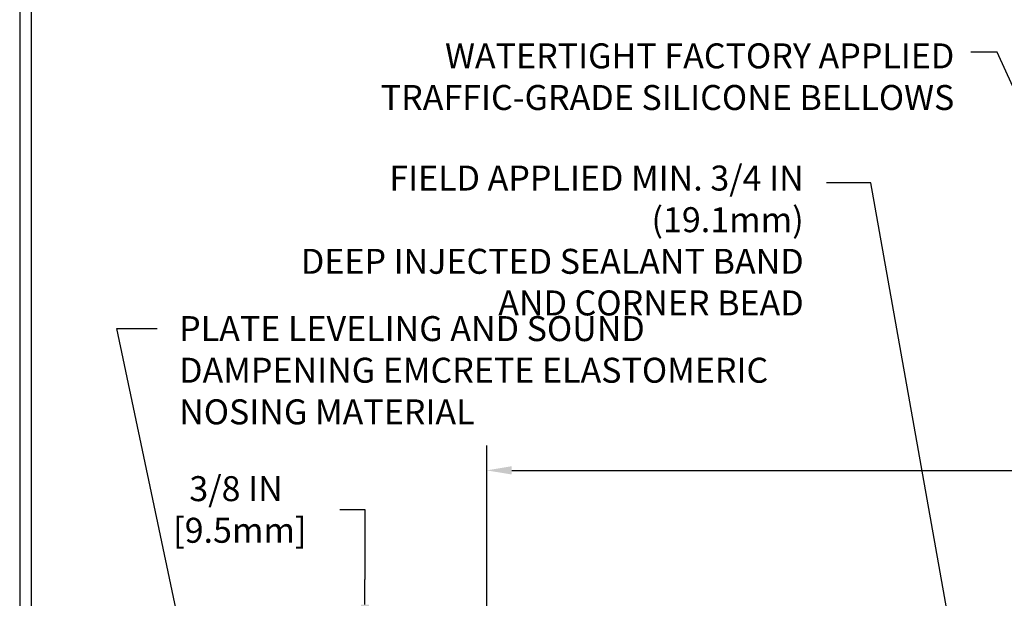
# Model space of a CAD drawing. Extents: x -6 to 3254, y -6 to 1977.
# Drawn here: x 1 to 12, y 18 to 24 of the extents above; entities that cross this region are included whole.
import ezdxf

# ---------------------------------------------------------------- set-up
doc = ezdxf.new("R2010")
doc.units = 0
doc.header["$LTSCALE"] = 5
doc.header["$MEASUREMENT"] = 0
doc.layers.get('DEFPOINTS').update_dxf_attribs({"linetype": 'CONTINUOUS'})
doc.layers.add('DIMS', color=50, linetype='CONTINUOUS')
doc.layers.add('TBLOCK-T5', color=111, linetype='CONTINUOUS', lineweight=30)
doc.layers.add('TEXT - 4', color=241, linetype='CONTINUOUS', lineweight=25)
doc.styles.add('ROMANS', font='romans', dxfattribs={"width": 0.9})
doc.dimstyles.get("Standard").update_dxf_attribs({"dimtxt": 0.18, "dimasz": 0.18, "dimexe": 0.18, "dimexo": 0.0625, "dimgap": 0.09, "dimtad": 0, "dimtih": 1, "dimtoh": 1, "dimdec": 4, "dimzin": 0, "dimdsep": 46, "dimtxsty": 'Standard', "dimcen": 0.09, "dimadec": 0, "dimazin": 0, "dimtfac": 1, "dimtdec": 4, "dimtofl": 0, "dimtmove": 0, "dimatfit": 3, "dimfxl": 1, "dimtolj": 1, "dimtzin": 0, "dimarcsym": 0})
doc.dimstyles.new('STANDARD$0', dxfattribs={"dimtxt": 0.18, "dimasz": 0.18, "dimexe": 0.18, "dimexo": 0.0625, "dimgap": 0.09, "dimtad": 0, "dimtih": 1, "dimtoh": 1, "dimdec": 4, "dimzin": 0, "dimdsep": 46, "dimtxsty": 'Standard', "dimcen": 0.09, "dimadec": 0, "dimazin": 0, "dimtfac": 1, "dimtdec": 4, "dimtofl": 0, "dimtmove": 0, "dimatfit": 3, "dimfxl": 1, "dimtolj": 1, "dimtzin": 0, "dimarcsym": 0})

# ---------------------------------------------------------------- blocks, each defined once
blk = doc.blocks.new('*D105')
at = {"layer": 'DEFPOINTS', "color": 0, "transparency": 16777216}
for p in [(31.262, 19.182), (31.262, 17.147), (5.762, 17.085)]:
    blk.add_point(p, dxfattribs=at)
at = {"layer": 'DIMS', "color": 0, "lineweight": -2, "transparency": 16777216}
for p, q in [((5.762, 17.365), (5.762, 19.462)), ((31.262, 17.427), (31.262, 19.462)), ((6.042, 19.182), (22.33, 19.182)), ((30.982, 19.182), (25.224, 19.182))]:
    blk.add_line(p, q, dxfattribs=at)
at = {"layer": 'DIMS', "color": 0, "transparency": 16777216}
for points in [[(6.042, 19.229), (6.042, 19.136), (5.762, 19.182)], [(30.982, 19.229), (30.982, 19.136), (31.262, 19.182)]]:
    blk.add_solid(points, dxfattribs=at)
at = {"layer": 'DIMS', "color": 0, "transparency": 16777216, "insert": (23.777, 19.182), "char_height": 0.28, "attachment_point": 5}
blk.add_mtext('\\A1;25 1/2 IN\\P [647.7mm]', dxfattribs=at)
blk = doc.blocks.new('*D108')
at = {"layer": 'DEFPOINTS', "color": 0, "transparency": 16777216}
for p in [(4.395, 17.397), (7.18, 17.397), (5.485, 17.022)]:
    blk.add_point(p, dxfattribs=at)
at = {"layer": 'DIMS', "color": 0, "lineweight": -2, "transparency": 16777216}
for p, q in [((4.115, 18.744), (4.395, 18.744)), ((4.395, 18.744), (4.395, 17.957)), ((4.395, 17.677), (4.395, 17.957)), ((6.9, 17.397), (4.115, 17.397)), ((5.205, 17.022), (4.115, 17.022)), ((4.395, 16.742), (4.395, 16.462))]:
    blk.add_line(p, q, dxfattribs=at)
at = {"layer": 'DIMS', "color": 0, "transparency": 16777216}
for points in [[(4.349, 17.677), (4.442, 17.677), (4.395, 17.397)], [(4.349, 16.742), (4.442, 16.742), (4.395, 17.022)]]:
    blk.add_solid(points, dxfattribs=at)
at = {"layer": 'DIMS', "color": 0, "transparency": 16777216, "insert": (2.949, 18.744), "char_height": 0.28, "attachment_point": 5}
blk.add_mtext('\\A1;3/8 IN\\P [9.5mm]', dxfattribs=at)

msp = doc.modelspace()

# ---------------------------------------------------------------- linework, layer by layer
at = {"layer": 'TBLOCK-T5'}
for points in [[(36.33609, 27.28687), (0.52207, 27.28687), (0.52207, 0.34805), (36.33609, 0.34805)], [(36.20612, 5.22591), (36.20612, 27.1569), (0.65204, 27.1569), (0.65204, 5.22591)]]:
    msp.add_lwpolyline(points, close=True, dxfattribs=at)

# ---------------------------------------------------------------- texts
at = {"layer": 'TEXT - 4', "char_height": 0.28, "attachment_point": 3, "style": 'ROMANS'}
for s, insert in [('WATERTIGHT FACTORY APPLIED\\PTRAFFIC-GRADE SILICONE BELLOWS', (11.00751, 23.96998)), ('\\A1;FIELD APPLIED MIN. 3/4 IN (19.1mm)\\PDEEP INJECTED SEALANT BAND \\PAND CORNER BEAD', (9.31795, 22.59984))]:
    msp.add_mtext(s, dxfattribs=dict(at, insert=insert))
at = {"layer": 'TEXT - 4', "insert": (2.31079, 20.91192), "char_height": 0.28, "attachment_point": 1, "style": 'ROMANS'}
msp.add_mtext_dynamic_manual_height_columns('PLATE LEVELING AND SOUND\\PDAMPENING EMCRETE ELASTOMERIC\\PNOSING MATERIAL', width=7.7613819, gutter_width=90, heights=[0], dxfattribs=at)

# ---------------------------------------------------------------- dimensions: what is measured, and where the dimension line sits
at = {"layer": 'DIMS'}
dim = msp.add_linear_dim(base=(31.26177, 19.1824), p1=(5.76177, 17.08477), p2=(31.26177, 17.14727), text='<>\\P[]', dimstyle='STANDARD$0', override={"dimtxt": 0.28, "dimasz": 0.28, "dimexe": 0.28, "dimexo": 0.28, "dimgap": 0.28, "dimlunit": 5, "dimpost": ' IN', "dimfrac": 2}, dxfattribs=at)
dim.commit()
dim.dimension.update_dxf_attribs({"geometry": '*D105', "text_midpoint": (23.77688, 19.1824), "dimtype": 160})
dim = msp.add_linear_dim(base=(4.39531, 17.39727), p1=(5.48475, 17.02227), p2=(7.17959, 17.39727), angle=90, text='<>\\P[]', dimstyle='STANDARD$0', override={"dimtxt": 0.28, "dimasz": 0.28, "dimexe": 0.28, "dimexo": 0.28, "dimgap": 0.28, "dimlunit": 5, "dimpost": ' IN', "dimtmove": 1, "dimfrac": 2}, dxfattribs=at)
dim.commit()
dim.dimension.update_dxf_attribs({"geometry": '*D108', "text_midpoint": (4.1481, 18.74442), "dimtype": 160})

# ---------------------------------------------------------------- leaders
at = {"layer": 'TEXT - 4'}
for points in [[(14.69416, 16.81411), (11.48977, 23.86964), (11.19244, 23.86964)], [(11.06918, 16.80384), (10.07103, 22.40675), (9.57189, 22.40675)], [(2.45024, 16.79702), (1.61035, 20.77485), (2.06621, 20.77485)]]:
    msp.add_leader(points, dimstyle='Standard', override={"dimasz": 0.28}, dxfattribs=at)

doc.saveas('drawing.dxf')
